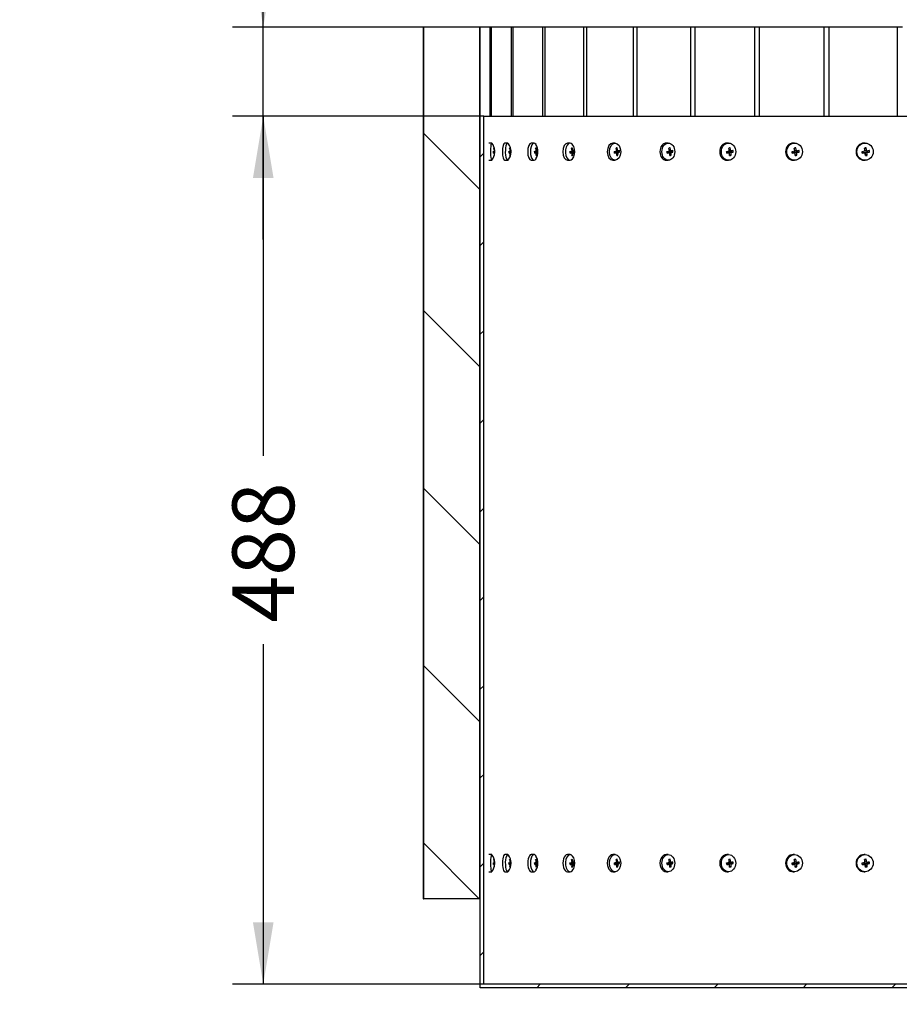
# Model space of a CAD drawing. Units: millimetres. Extents: x 0 to 291, y 0 to 204.
# Drawn here: x 0 to 44, y 34 to 84 of the extents above; entities that cross this region are included whole.
import ezdxf
from ezdxf import colors
from ezdxf.entities.mleader import LeaderData, LeaderLine
from ezdxf.enums import TextEntityAlignment as Align
from ezdxf.math import Vec2, Vec3

# ---------------------------------------------------------------- set-up
doc = ezdxf.new("R2010")
doc.units = ezdxf.units.MM
for name, color, linetype in [('DIN_7505-B_M5X25', 7, 'Continuous'), ('J-9_INTERIOR', 7, 'Continuous'), ('LIST-INDUMACA', 7, 'Continuous'), ('Predeterminado', 7, 'Continuous')]:
    doc.layers.add(name, color=color, linetype=linetype)
doc.styles.add('SEACAD_Arial', font='arial.ttf')
doc.dimstyles.new('ISO', dxfattribs={"dimtxt": 3.125, "dimasz": 3.125, "dimexe": 1.5625, "dimexo": 0, "dimgap": 0.78125, "dimtad": 0, "dimlfac": 10, "dimtxsty": 'SEACAD_Arial', "dimblk1": '_SE_FILLED', "dimblk2": '_SE_FILLED', "dimsah": 1, "dimcen": 1.5625, "dimadec": 1, "dimazin": 0, "dimtfac": 0.5, "dimtmove": 1, "dimatfit": 3, "dimfxl": 1, "dimtolj": 1, "dimarcsym": 0})

# ---------------------------------------------------------------- blocks, each defined once
blk = doc.blocks.new('SE7')
at = {"layer": 'J-9_INTERIOR', "linetype": 'Continuous'}
h = blk.add_hatch(dxfattribs=at)
h.set_pattern_fill('LINE', angle=45, style=0)
h.paths.add_polyline_path([(77.246, 35.132), (77.246, 79.232), (77.066, 79.232), (77.066, 35.312), (23.472, 35.312), (23.472, 79.232), (23.292, 79.232), (23.292, 35.132)])
at = {"layer": 'LIST-INDUMACA', "linetype": 'Continuous'}
h = blk.add_hatch(dxfattribs=at)
h.set_pattern_fill('LINE', scale=2, angle=135, style=0)
h.paths.add_polyline_path([(23.269, 39.632), (23.269, 83.732), (20.417, 83.732), (20.417, 39.632)])
at = {"layer": 'DIN_7505-B_M5X25', "color": 7, "linetype": 'Continuous'}
for p, q in [((23.874, 77.864), (23.722, 77.864)), ((24.682, 77.864), (24.535, 77.864)), ((26.012, 77.864), (25.873, 77.864)), ((27.835, 77.864), (27.707, 77.864)), ((30.116, 77.864), (30, 77.864)), ((32.806, 77.864), (32.706, 77.864)), ((35.852, 77.864), (35.769, 77.864)), ((39.191, 77.864), (39.128, 77.864)), ((42.756, 77.864), (42.713, 77.864)), ((24.024, 77.415), (23.97, 77.414)), ((24.029, 77.394), (23.97, 77.394)), ((24.017, 77.381), (23.97, 77.381)), ((24.006, 77.247), (23.997, 77.249)), ((24.027, 77.483), (24.014, 77.483)), ((24.857, 77.415), (24.748, 77.413)), ((24.841, 77.394), (24.749, 77.394)), ((24.816, 77.381), (24.749, 77.381)), ((24.821, 77.247), (24.8, 77.251)), ((24.837, 77.483), (24.81, 77.483)), ((26.207, 77.415), (26.046, 77.411)), ((26.17, 77.394), (26.047, 77.394)), ((26.133, 77.381), (26.047, 77.381)), ((26.154, 77.247), (26.121, 77.254)), ((26.164, 77.483), (26.126, 77.483)), ((28.046, 77.415), (27.837, 77.41)), ((27.989, 77.394), (27.838, 77.394)), ((27.941, 77.381), (27.839, 77.381)), ((27.982, 77.483), (27.932, 77.483)), ((27.978, 77.247), (27.934, 77.256)), ((30.098, 77.408), (30.085, 77.405)), ((30.262, 77.394), (30.086, 77.394)), ((30.204, 77.381), (30.087, 77.381)), ((30.094, 77.452), (30.098, 77.408)), ((30.339, 77.415), (30.098, 77.408)), ((30.22, 77.63), (30.162, 77.616)), ((30.254, 77.483), (30.194, 77.483)), ((30.256, 77.247), (30.201, 77.26)), ((32.819, 77.408), (32.744, 77.394)), ((32.943, 77.394), (32.744, 77.394)), ((32.744, 77.394), (32.746, 77.381)), ((32.875, 77.381), (32.745, 77.381)), ((32.813, 77.461), (32.819, 77.408)), ((33.036, 77.415), (32.819, 77.408)), ((32.9, 77.63), (32.834, 77.612)), ((32.933, 77.483), (32.864, 77.483)), ((32.941, 77.247), (32.876, 77.264)), ((35.901, 77.381), (35.761, 77.381)), ((35.895, 77.408), (35.812, 77.394)), ((35.976, 77.394), (35.812, 77.394)), ((35.812, 77.394), (35.814, 77.381)), ((35.933, 77.63), (35.861, 77.606)), ((35.887, 77.47), (35.895, 77.408)), ((35.965, 77.483), (35.888, 77.483)), ((36.085, 77.415), (35.895, 77.408)), ((35.979, 77.247), (35.905, 77.27)), ((39.093, 77.381), (39.072, 77.378)), ((39.219, 77.381), (39.093, 77.381)), ((39.264, 77.408), (39.174, 77.394)), ((39.3, 77.394), (39.174, 77.394)), ((39.174, 77.394), (39.176, 77.381)), ((39.258, 77.63), (39.182, 77.596)), ((39.288, 77.483), (39.205, 77.483)), ((39.308, 77.247), (39.226, 77.28)), ((39.254, 77.483), (39.264, 77.408)), ((39.423, 77.415), (39.264, 77.408)), ((42.676, 77.381), (42.612, 77.372)), ((42.762, 77.381), (42.676, 77.381)), ((42.73, 77.581), (42.736, 77.582)), ((42.807, 77.63), (42.736, 77.582)), ((42.736, 77.582), (42.75, 77.483)), ((42.835, 77.483), (42.75, 77.483)), ((42.856, 77.408), (42.762, 77.394)), ((42.847, 77.394), (42.762, 77.394)), ((42.762, 77.394), (42.776, 77.296)), ((42.776, 77.296), (42.771, 77.295)), ((42.86, 77.247), (42.776, 77.296)), ((42.846, 77.485), (42.856, 77.408)), ((42.981, 77.415), (42.856, 77.408)), ((23.722, 77), (23.874, 77)), ((24.535, 77), (24.682, 77)), ((25.873, 77), (26.012, 77)), ((27.707, 77), (27.835, 77)), ((30, 77), (30.116, 77)), ((32.706, 77), (32.806, 77)), ((35.769, 77), (35.852, 77)), ((39.128, 77), (39.191, 77)), ((42.713, 77), (42.756, 77)), ((23.874, 41.864), (23.722, 41.864)), ((24.682, 41.864), (24.535, 41.864)), ((26.012, 41.864), (25.873, 41.864)), ((27.835, 41.864), (27.707, 41.864)), ((30.116, 41.864), (30, 41.864)), ((32.806, 41.864), (32.706, 41.864)), ((35.852, 41.864), (35.769, 41.864)), ((39.191, 41.864), (39.128, 41.864)), ((42.756, 41.864), (42.713, 41.864)), ((24.024, 41.415), (23.97, 41.414)), ((24.029, 41.394), (23.97, 41.394)), ((24.017, 41.381), (23.97, 41.381)), ((24.027, 41.483), (24.014, 41.483)), ((24.857, 41.415), (24.748, 41.413)), ((24.841, 41.394), (24.749, 41.394)), ((24.816, 41.381), (24.749, 41.381)), ((24.837, 41.483), (24.81, 41.483)), ((26.207, 41.415), (26.046, 41.411)), ((26.17, 41.394), (26.047, 41.394)), ((26.133, 41.381), (26.047, 41.381)), ((26.164, 41.483), (26.126, 41.483)), ((28.046, 41.415), (27.837, 41.41)), ((27.989, 41.394), (27.838, 41.394)), ((27.941, 41.381), (27.839, 41.381)), ((27.982, 41.483), (27.932, 41.483)), ((30.098, 41.408), (30.085, 41.405)), ((30.262, 41.394), (30.086, 41.394)), ((30.204, 41.381), (30.087, 41.381)), ((30.094, 41.452), (30.098, 41.408)), ((30.339, 41.415), (30.098, 41.408)), ((30.22, 41.63), (30.162, 41.616)), ((30.254, 41.483), (30.194, 41.483)), ((32.819, 41.408), (32.744, 41.394)), ((32.943, 41.394), (32.744, 41.394)), ((32.744, 41.394), (32.746, 41.381)), ((32.875, 41.381), (32.745, 41.381)), ((32.813, 41.461), (32.819, 41.408)), ((33.036, 41.415), (32.819, 41.408)), ((32.9, 41.63), (32.834, 41.612)), ((32.933, 41.483), (32.864, 41.483)), ((35.901, 41.381), (35.761, 41.381)), ((35.895, 41.408), (35.812, 41.394)), ((35.976, 41.394), (35.812, 41.394)), ((35.812, 41.394), (35.814, 41.381)), ((35.933, 41.63), (35.861, 41.606)), ((35.887, 41.47), (35.895, 41.408)), ((35.965, 41.483), (35.888, 41.483)), ((36.085, 41.415), (35.895, 41.408)), ((39.093, 41.381), (39.072, 41.378)), ((39.219, 41.381), (39.093, 41.381)), ((39.264, 41.408), (39.174, 41.394)), ((39.3, 41.394), (39.174, 41.394)), ((39.174, 41.394), (39.176, 41.381)), ((39.258, 41.63), (39.182, 41.596)), ((39.288, 41.483), (39.205, 41.483)), ((39.254, 41.483), (39.264, 41.408)), ((39.423, 41.415), (39.264, 41.408)), ((42.676, 41.381), (42.612, 41.372)), ((42.762, 41.381), (42.676, 41.381)), ((42.73, 41.581), (42.736, 41.582)), ((42.807, 41.63), (42.736, 41.582)), ((42.736, 41.582), (42.75, 41.483)), ((42.835, 41.483), (42.75, 41.483)), ((42.856, 41.408), (42.762, 41.394)), ((42.847, 41.394), (42.762, 41.394)), ((42.762, 41.394), (42.776, 41.296)), ((42.846, 41.485), (42.856, 41.408)), ((42.981, 41.415), (42.856, 41.408)), ((23.722, 41), (23.874, 41)), ((24.006, 41.247), (23.997, 41.249)), ((24.535, 41), (24.682, 41)), ((24.821, 41.247), (24.8, 41.251)), ((25.873, 41), (26.012, 41)), ((26.154, 41.247), (26.121, 41.254)), ((27.707, 41), (27.835, 41)), ((27.978, 41.247), (27.934, 41.256)), ((30, 41), (30.116, 41)), ((30.256, 41.247), (30.201, 41.26)), ((32.706, 41), (32.806, 41)), ((32.941, 41.247), (32.876, 41.264)), ((35.769, 41), (35.852, 41)), ((35.979, 41.247), (35.905, 41.27)), ((39.128, 41), (39.191, 41)), ((39.308, 41.247), (39.226, 41.28)), ((42.713, 41), (42.756, 41)), ((42.776, 41.296), (42.771, 41.295)), ((42.86, 41.247), (42.776, 41.296))]:
    blk.add_line(p, q, dxfattribs=at)
for centre, start, end in [((23.346, 77.432), 4.9692, 38.2716), ((24.171, 77.432), 1.3084, 35.914), ((25.527, 77.432), 328.6817, 31.3183), ((23.346, 77.432), 321.7284, 357.3752), ((24.171, 77.432), 324.086, 358.5249), ((27.387, 77.432), 337.4778, 22.5222), ((23.346, 41.432), 4.9692, 38.2716), ((23.346, 41.432), 321.7284, 357.3752), ((24.171, 41.432), 1.3084, 35.914), ((24.171, 41.432), 324.086, 358.5249), ((25.527, 41.432), 328.6817, 31.3183), ((27.387, 41.432), 337.4778, 22.5222)]:
    blk.add_arc(centre, 0.686, start, end, dxfattribs=at)
for centre, major_axis, ratio, start_param, end_param in [((23.874, 77.432), (0, -0.432), 0.142315, 2.963126, 6.283185), ((24.535, 77.432), (0, -0.432), 0.281733, 3.141593, 6.283185), ((24.682, 77.432), (0, -0.432), 0.281733, 2.770606, 6.283185), ((25.873, 77.432), (0, -0.432), 0.415415, 3.141593, 6.283185), ((26.012, 77.432), (0, -0.432), 0.415415, 2.54254, 6.283185), ((27.707, 77.432), (0, -0.432), 0.540641, 3.141593, 6.283185), ((27.835, 77.432), (0, 0.432), 0.540641, 0, 4.058101), ((27.835, 77.432), (0, 0.432), 0.540641, 5.366677, 6.283185), ((30, 77.432), (0, -0.432), 0.654861, 3.141593, 6.283185), ((32.706, 77.432), (0, -0.432), 0.75575, 3.141593, 6.283185), ((35.769, 77.432), (0, -0.432), 0.841254, 3.141593, 6.283185), ((39.128, 77.432), (0, -0.432), 0.909632, 3.141593, 6.283185), ((42.713, 77.432), (0, -0.432), 0.959493, 3.141593, 6.283185), ((23.345, 77.477), (0.685, 0.014), 0.140866, -0.430439, -0.209998), ((23.322, 77.422), (0.281, -0.622), 0.940149, 1.07861, 1.210646), ((23.346, 77.388), (0.685, 0.014), 0.140866, -0.430439, -0.209998), ((23.331, 77.507), (0.669, 0.132), 0.114013, -0.23248, -0.100444), ((23.339, 77.426), (0.487, -0.482), 0.979746, 0.856263, 1.076704), ((23.339, 77.426), (0.487, -0.482), 0.979746, 0.504323, 0.724764), ((23.334, 77.358), (0.674, -0.105), 0.163439, -0.183557, -0.051521), ((23.352, 77.439), (0.487, -0.482), 0.979746, 0.856263, 1.076704), ((23.352, 77.439), (0.487, -0.482), 0.979746, 0.504323, 0.724764), ((23.343, 77.443), (0.664, 0.157), 0.989575, 6.007481, 6.108168), ((23.346, 77.388), (-0.685, -0.014), 0.140866, 3.063095, 3.283536), ((23.345, 77.477), (-0.685, -0.014), 0.140866, 3.063095, 3.150941), ((24.169, 77.477), (0.684, 0.028), 0.13655, -0.574568, -0.354127), ((24.137, 77.422), (0.206, -0.65), 0.886376, 1.205379, 1.337415), ((24.172, 77.388), (0.684, 0.028), 0.13655, -0.574568, -0.354127), ((24.155, 77.507), (0.667, 0.141), 0.085553, -0.373094, -0.241057), ((24.158, 77.426), (0.311, -0.61), 0.949727, 1.18523, 1.405671), ((24.158, 77.426), (0.311, -0.61), 0.949727, 0.833289, 1.05373), ((24.161, 77.358), (0.676, -0.088), 0.183398, -0.327093, -0.195056), ((24.183, 77.439), (0.311, -0.61), 0.949727, 1.18523, 1.405671), ((24.183, 77.439), (0.311, -0.61), 0.949727, 0.833289, 1.05373), ((24.169, 77.477), (0.684, 0.028), 0.13655, 6.060558, 6.280999), ((24.172, 77.388), (0.684, 0.028), 0.13655, 6.060558, 6.280999), ((24.179, 77.443), (0.54, -0.416), 0.984221, 0.62326, 0.755296), ((25.524, 77.477), (0.684, 0.041), 0.129454, -0.718469, -0.498028), ((25.484, 77.422), (0.165, -0.662), 0.814559, 1.279718, 1.411754), ((25.529, 77.388), (0.684, 0.041), 0.129454, -0.718469, -0.498028), ((25.51, 77.507), (0.666, 0.148), 0.055351, -0.513, -0.380964), ((25.508, 77.426), (0.224, -0.647), 0.900373, 1.334458, 1.554899), ((25.508, 77.426), (0.224, -0.647), 0.900373, 0.982517, 1.202958), ((25.519, 77.358), (0.679, -0.069), 0.199623, -0.471614, -0.339577), ((25.545, 77.439), (0.224, -0.647), 0.900373, 1.334458, 1.554899), ((25.545, 77.439), (0.224, -0.647), 0.900373, 0.982517, 1.202958), ((25.524, 77.477), (0.684, 0.041), 0.129454, -0.366528, -0.146087), ((25.529, 77.388), (0.684, 0.041), 0.129454, -0.366528, -0.146087), ((25.546, 77.443), (0.337, -0.593), 0.958831, 1.031441, 1.163478), ((27.383, 77.477), (0.683, 0.053), 0.119723, -0.862052, -0.641611), ((27.335, 77.422), (0.139, -0.668), 0.726159, 1.32975, 1.461787), ((27.39, 77.388), (0.683, 0.053), 0.119723, -0.862052, -0.641611), ((27.37, 77.507), (0.665, 0.151), 0.024023, -0.652431, -0.520395), ((27.363, 77.426), (-0.176, 0.662), 0.832691, 4.560209, 4.78065), ((27.363, 77.426), (0.176, -0.662), 0.832691, 1.066676, 1.287117), ((27.381, 77.358), (0.68, -0.049), 0.211785, -0.616987, -0.484951), ((27.411, 77.439), (0.176, -0.662), 0.832691, 1.418617, 1.639058), ((27.411, 77.439), (0.176, -0.662), 0.832691, 1.066676, 1.287117), ((27.383, 77.477), (0.683, 0.053), 0.119723, -0.510112, -0.289671), ((27.39, 77.388), (0.683, 0.053), 0.119723, -0.510112, -0.289671), ((27.416, 77.443), (0.236, -0.64), 0.913922, 1.205361, 1.337397), ((29.708, 77.477), (0.682, 0.064), 0.107554, -1.005256, -0.784815), ((29.654, 77.422), (0.122, -0.671), 0.622977, 1.366846, 1.498882), ((29.717, 77.388), (0.682, 0.064), 0.107554, -1.005256, -0.784815), ((29.695, 77.507), (0.665, 0.152), 0.007795, 0.659614, 0.791651), ((29.683, 77.426), (-0.147, 0.669), 0.748057, 4.615352, 4.835793), ((29.683, 77.426), (0.147, -0.669), 0.748057, 1.121819, 1.34226), ((29.709, 77.358), (0.682, -0.028), 0.219636, -0.763004, -0.630968), ((29.742, 77.439), (0.147, -0.669), 0.748057, 1.473759, 1.6942), ((29.708, 77.477), (0.682, 0.064), 0.107554, -0.653315, -0.432874), ((29.742, 77.439), (0.147, -0.669), 0.748057, 1.121819, 1.34226), ((29.717, 77.388), (0.682, 0.064), 0.107554, -0.653315, -0.432874), ((29.751, 77.443), (0.182, -0.657), 0.850408, 1.298899, 1.430935), ((32.452, 77.477), (0.681, 0.074), 0.093196, -1.148048, -0.927607), ((32.392, 77.422), (0.111, -0.673), 0.507113, 1.396435, 1.528471), ((32.461, 77.388), (0.681, 0.074), 0.093196, -1.148048, -0.927607), ((32.44, 77.507), (0.665, 0.15), 0.039454, 0.798903, 0.930939), ((32.423, 77.426), (-0.128, 0.673), 0.648195, 4.655442, 4.875883), ((32.423, 77.426), (0.128, -0.673), 0.648195, 1.161908, 1.382349), ((32.456, 77.358), (0.682, -0.005), 0.223015, -0.909399, -0.777362), ((32.49, 77.439), (0.128, -0.673), 0.648195, 1.513849, 1.73429), ((32.452, 77.477), (0.681, 0.074), 0.093196, -0.796108, -0.575667), ((32.49, 77.439), (0.128, -0.673), 0.648195, 1.161908, 1.382349), ((32.461, 77.388), (0.681, 0.074), 0.093196, -0.796108, -0.575667), ((32.504, 77.443), (0.15, -0.665), 0.769582, 1.358304, 1.490341), ((35.558, 77.477), (0.68, 0.082), 0.076941, -1.290432, -1.069991), ((35.494, 77.422), (0.103, -0.674), 0.380926, 1.421467, 1.553503), ((35.569, 77.388), (0.68, 0.082), 0.076941, -1.290432, -1.069991), ((35.547, 77.507), (0.667, 0.145), 0.07031, 0.938535, 1.070571), ((35.526, 77.426), (-0.115, 0.675), 0.535138, 4.686932, 4.907373), ((35.526, 77.426), (0.115, -0.675), 0.535138, 1.193399, 1.41384), ((35.565, 77.358), (0.682, 0.017), 0.221854, -1.055869, -0.923833), ((35.601, 77.439), (0.115, -0.675), 0.535138, 1.54534, 1.765781), ((35.558, 77.477), (0.68, 0.082), 0.076941, -0.938491, -0.71805), ((35.569, 77.388), (0.68, 0.082), 0.076941, -0.938491, -0.71805), ((35.601, 77.439), (0.115, -0.675), 0.535138, 1.193399, 1.41384), ((35.619, 77.443), (0.129, -0.67), 0.67309, 1.400553, 1.532589), ((38.964, 77.477), (0.679, 0.089), 0.05912, -1.432441, -1.212), ((38.896, 77.422), (-0.099, 0.675), 0.246984, 4.585323, 4.717359), ((38.975, 77.388), (0.679, 0.089), 0.05912, -1.432441, -1.212), ((38.954, 77.507), (0.668, 0.137), 0.099734, 1.078761, 1.210797), ((38.929, 77.426), (-0.107, 0.677), 0.411187, 4.713237, 4.933678), ((38.929, 77.426), (0.107, -0.677), 0.411187, 1.219704, 1.440145), ((38.974, 77.358), (0.681, 0.039), 0.216177, -1.202107, -1.070071), ((39.01, 77.439), (-0.107, 0.677), 0.411187, 4.713237, 4.933678), ((38.964, 77.477), (0.679, 0.089), 0.05912, -1.0805, -0.860059), ((38.975, 77.388), (0.679, 0.089), 0.05912, -1.0805, -0.860059), ((39.01, 77.439), (0.107, -0.677), 0.411187, 1.219704, 1.440145), ((39.032, 77.443), (0.116, -0.672), 0.562896, 1.433189, 1.565226), ((42.6, 77.477), (0.678, 0.094), 0.040095, 4.709044, 4.929485), ((42.531, 77.422), (-0.096, 0.675), 0.108014, 4.606029, 4.738065), ((42.612, 77.388), (-0.678, -0.094), 0.040095, 1.567451, 1.787892), ((42.592, 77.507), (0.67, 0.126), 0.127129, 1.21979, 1.351826), ((42.563, 77.426), (-0.101, 0.677), 0.278865, 4.736376, 4.956817), ((42.563, 77.426), (0.101, -0.677), 0.278865, 1.242842, 1.463283), ((42.612, 77.358), (0.68, 0.06), 0.2061, -1.347826, -1.215789), ((42.649, 77.439), (-0.101, 0.677), 0.278865, 4.736376, 4.956817), ((42.6, 77.477), (0.678, 0.094), 0.040095, -1.222201, -1.00176), ((42.612, 77.388), (0.678, 0.094), 0.040095, -1.222201, -1.00176), ((42.649, 77.439), (0.101, -0.677), 0.278865, 1.242842, 1.463283), ((42.674, 77.443), (0.107, -0.674), 0.441243, 1.460084, 1.59212), ((23.874, 77.432), (0, -0.432), 0.142315, 0, 0.178466), ((24.682, 77.432), (0, -0.432), 0.281733, 0, 0.370987), ((26.012, 77.432), (0, -0.432), 0.415415, 0, 0.599052), ((23.874, 41.432), (0, 0.432), 0.142315, 0, 3.320059), ((23.874, 41.432), (0, 0.432), 0.142315, 6.104719, 6.283185), ((24.535, 41.432), (0, 0.432), 0.281733, 0, 3.141593), ((24.682, 41.432), (0, 0.432), 0.281733, 0, 3.512579), ((24.682, 41.432), (0, 0.432), 0.281733, 5.912199, 6.283185), ((25.873, 41.432), (0, 0.432), 0.415415, 0, 3.141593), ((26.012, 41.432), (0, 0.432), 0.415415, 0, 3.740645), ((26.012, 41.432), (0, 0.432), 0.415415, 5.684133, 6.283185), ((27.707, 41.432), (0, 0.432), 0.540641, 0, 3.141593), ((27.835, 41.432), (0, -0.432), 0.540641, 2.225084, 6.283185), ((30, 41.432), (0, 0.432), 0.654861, 0, 3.141593), ((32.706, 41.432), (0, 0.432), 0.75575, 0, 3.141593), ((35.769, 41.432), (0, 0.432), 0.841254, 0, 3.141593), ((39.128, 41.432), (0, -0.432), 0.909632, 3.141593, 6.283185), ((42.713, 41.432), (0, -0.432), 0.959493, 3.141593, 6.283185), ((23.345, 41.477), (0.685, 0.014), 0.140866, -0.430439, -0.209998), ((23.322, 41.422), (0.281, -0.622), 0.940149, 1.07861, 1.210646), ((23.346, 41.388), (0.685, 0.014), 0.140866, -0.430439, -0.209998), ((23.331, 41.507), (0.669, 0.132), 0.114013, -0.23248, -0.100444), ((23.339, 41.426), (0.487, -0.482), 0.979746, 0.856263, 1.076704), ((23.339, 41.426), (0.487, -0.482), 0.979746, 0.504323, 0.724764), ((23.352, 41.439), (0.487, -0.482), 0.979746, 0.856263, 1.076704), ((23.352, 41.439), (0.487, -0.482), 0.979746, 0.504323, 0.724764), ((23.343, 41.443), (0.664, 0.157), 0.989575, 6.007481, 6.108168), ((23.346, 41.388), (-0.685, -0.014), 0.140866, 3.063095, 3.283536), ((23.345, 41.477), (-0.685, -0.014), 0.140866, 3.063095, 3.150941), ((24.169, 41.477), (0.684, 0.028), 0.13655, -0.574568, -0.354127), ((24.137, 41.422), (0.206, -0.65), 0.886376, 1.205379, 1.337415), ((24.172, 41.388), (0.684, 0.028), 0.13655, -0.574568, -0.354127), ((24.155, 41.507), (0.667, 0.141), 0.085553, -0.373094, -0.241057), ((24.158, 41.426), (0.311, -0.61), 0.949727, 1.18523, 1.405671), ((24.158, 41.426), (0.311, -0.61), 0.949727, 0.833289, 1.05373), ((24.183, 41.439), (0.311, -0.61), 0.949727, 1.18523, 1.405671), ((24.183, 41.439), (0.311, -0.61), 0.949727, 0.833289, 1.05373), ((24.169, 41.477), (0.684, 0.028), 0.13655, 6.060558, 6.280999), ((24.172, 41.388), (0.684, 0.028), 0.13655, 6.060558, 6.280999), ((24.179, 41.443), (0.54, -0.416), 0.984221, 0.62326, 0.755296), ((25.524, 41.477), (0.684, 0.041), 0.129454, -0.718469, -0.498028), ((25.484, 41.422), (0.165, -0.662), 0.814559, 1.279718, 1.411754), ((25.529, 41.388), (0.684, 0.041), 0.129454, -0.718469, -0.498028), ((25.51, 41.507), (0.666, 0.148), 0.055351, -0.513, -0.380964), ((25.508, 41.426), (0.224, -0.647), 0.900373, 1.334458, 1.554899), ((25.508, 41.426), (0.224, -0.647), 0.900373, 0.982517, 1.202958), ((25.545, 41.439), (0.224, -0.647), 0.900373, 1.334458, 1.554899), ((25.545, 41.439), (0.224, -0.647), 0.900373, 0.982517, 1.202958), ((25.524, 41.477), (0.684, 0.041), 0.129454, -0.366528, -0.146087), ((25.529, 41.388), (0.684, 0.041), 0.129454, -0.366528, -0.146087), ((25.546, 41.443), (0.337, -0.593), 0.958831, 1.031441, 1.163478), ((27.383, 41.477), (0.683, 0.053), 0.119723, -0.862052, -0.641611), ((27.335, 41.422), (0.139, -0.668), 0.726159, 1.32975, 1.461787), ((27.39, 41.388), (0.683, 0.053), 0.119723, -0.862052, -0.641611), ((27.37, 41.507), (0.665, 0.151), 0.024023, -0.652431, -0.520395), ((27.363, 41.426), (-0.176, 0.662), 0.832691, 4.560209, 4.78065), ((27.363, 41.426), (0.176, -0.662), 0.832691, 1.066676, 1.287117), ((27.411, 41.439), (0.176, -0.662), 0.832691, 1.418617, 1.639058), ((27.411, 41.439), (0.176, -0.662), 0.832691, 1.066676, 1.287117), ((27.383, 41.477), (0.683, 0.053), 0.119723, -0.510112, -0.289671), ((27.39, 41.388), (0.683, 0.053), 0.119723, -0.510112, -0.289671), ((27.416, 41.443), (0.236, -0.64), 0.913922, 1.205361, 1.337397), ((29.708, 41.477), (0.682, 0.064), 0.107554, -1.005256, -0.784815), ((29.654, 41.422), (0.122, -0.671), 0.622977, 1.366846, 1.498882), ((29.717, 41.388), (0.682, 0.064), 0.107554, -1.005256, -0.784815), ((29.695, 41.507), (0.665, 0.152), 0.007795, 0.659614, 0.791651), ((29.683, 41.426), (-0.147, 0.669), 0.748057, 4.615352, 4.835793), ((29.683, 41.426), (0.147, -0.669), 0.748057, 1.121819, 1.34226), ((29.742, 41.439), (0.147, -0.669), 0.748057, 1.473759, 1.6942), ((29.708, 41.477), (0.682, 0.064), 0.107554, -0.653315, -0.432874), ((29.742, 41.439), (0.147, -0.669), 0.748057, 1.121819, 1.34226), ((29.717, 41.388), (0.682, 0.064), 0.107554, -0.653315, -0.432874), ((29.751, 41.443), (0.182, -0.657), 0.850408, 1.298899, 1.430935), ((32.452, 41.477), (0.681, 0.074), 0.093196, -1.148048, -0.927607), ((32.392, 41.422), (0.111, -0.673), 0.507113, 1.396435, 1.528471), ((32.461, 41.388), (0.681, 0.074), 0.093196, -1.148048, -0.927607), ((32.44, 41.507), (0.665, 0.15), 0.039454, 0.798903, 0.930939), ((32.423, 41.426), (-0.128, 0.673), 0.648195, 4.655442, 4.875883), ((32.423, 41.426), (0.128, -0.673), 0.648195, 1.161908, 1.382349), ((32.49, 41.439), (0.128, -0.673), 0.648195, 1.513849, 1.73429), ((32.452, 41.477), (0.681, 0.074), 0.093196, -0.796108, -0.575667), ((32.49, 41.439), (0.128, -0.673), 0.648195, 1.161908, 1.382349), ((32.461, 41.388), (0.681, 0.074), 0.093196, -0.796108, -0.575667), ((32.504, 41.443), (0.15, -0.665), 0.769582, 1.358304, 1.490341), ((35.558, 41.477), (0.68, 0.082), 0.076941, -1.290432, -1.069991), ((35.494, 41.422), (0.103, -0.674), 0.380926, 1.421467, 1.553503), ((35.569, 41.388), (0.68, 0.082), 0.076941, -1.290432, -1.069991), ((35.547, 41.507), (0.667, 0.145), 0.07031, 0.938535, 1.070571), ((35.526, 41.426), (-0.115, 0.675), 0.535138, 4.686932, 4.907373), ((35.526, 41.426), (0.115, -0.675), 0.535138, 1.193399, 1.41384), ((35.601, 41.439), (0.115, -0.675), 0.535138, 1.54534, 1.765781), ((35.558, 41.477), (0.68, 0.082), 0.076941, -0.938491, -0.71805), ((35.569, 41.388), (0.68, 0.082), 0.076941, -0.938491, -0.71805), ((35.601, 41.439), (0.115, -0.675), 0.535138, 1.193399, 1.41384), ((35.619, 41.443), (0.129, -0.67), 0.67309, 1.400553, 1.532589), ((38.964, 41.477), (0.679, 0.089), 0.05912, -1.432441, -1.212), ((38.896, 41.422), (-0.099, 0.675), 0.246984, 4.585323, 4.717359), ((38.975, 41.388), (0.679, 0.089), 0.05912, -1.432441, -1.212), ((38.954, 41.507), (0.668, 0.137), 0.099734, 1.078761, 1.210797), ((38.929, 41.426), (-0.107, 0.677), 0.411187, 4.713237, 4.933678), ((38.929, 41.426), (0.107, -0.677), 0.411187, 1.219704, 1.440145), ((39.01, 41.439), (-0.107, 0.677), 0.411187, 4.713237, 4.933678), ((38.964, 41.477), (0.679, 0.089), 0.05912, -1.0805, -0.860059), ((38.975, 41.388), (0.679, 0.089), 0.05912, -1.0805, -0.860059), ((39.01, 41.439), (0.107, -0.677), 0.411187, 1.219704, 1.440145), ((39.032, 41.443), (0.116, -0.672), 0.562896, 1.433189, 1.565226), ((42.6, 41.477), (0.678, 0.094), 0.040095, 4.709044, 4.929485), ((42.531, 41.422), (-0.096, 0.675), 0.108014, 4.606029, 4.738065), ((42.612, 41.388), (-0.678, -0.094), 0.040095, 1.567451, 1.787892), ((42.592, 41.507), (0.67, 0.126), 0.127129, 1.21979, 1.351826), ((42.563, 41.426), (-0.101, 0.677), 0.278865, 4.736376, 4.956817), ((42.563, 41.426), (0.101, -0.677), 0.278865, 1.242842, 1.463283), ((42.649, 41.439), (-0.101, 0.677), 0.278865, 4.736376, 4.956817), ((42.6, 41.477), (0.678, 0.094), 0.040095, -1.222201, -1.00176), ((42.612, 41.388), (0.678, 0.094), 0.040095, -1.222201, -1.00176), ((42.649, 41.439), (0.101, -0.677), 0.278865, 1.242842, 1.463283), ((42.674, 41.443), (0.107, -0.674), 0.441243, 1.460084, 1.59212), ((23.334, 41.358), (0.674, -0.105), 0.163439, -0.183557, -0.051521), ((24.161, 41.358), (0.676, -0.088), 0.183398, -0.327093, -0.195056), ((25.519, 41.358), (0.679, -0.069), 0.199623, -0.471614, -0.339577), ((27.835, 41.432), (0, -0.432), 0.540641, 0, 0.916508), ((27.381, 41.358), (0.68, -0.049), 0.211785, -0.616987, -0.484951), ((29.709, 41.358), (0.682, -0.028), 0.219636, -0.763004, -0.630968), ((32.456, 41.358), (0.682, -0.005), 0.223015, -0.909399, -0.777362), ((35.565, 41.358), (0.682, 0.017), 0.221854, -1.055869, -0.923833), ((38.974, 41.358), (0.681, 0.039), 0.216177, -1.202107, -1.070071), ((42.612, 41.358), (0.68, 0.06), 0.2061, -1.347826, -1.215789)]:
    blk.add_ellipse(centre, major_axis=major_axis, ratio=ratio, start_param=start_param, end_param=end_param, dxfattribs=at)
for centre, major_axis, ratio in [((30.116, 77.432), (0, -0.432), 0.654861), ((32.806, 77.432), (0, -0.432), 0.75575), ((35.852, 77.432), (0, -0.432), 0.841254), ((39.191, 77.432), (0, -0.432), 0.909632), ((42.756, 77.432), (0, -0.432), 0.959493), ((30.116, 41.432), (0, 0.432), 0.654861), ((32.806, 41.432), (0, 0.432), 0.75575), ((35.852, 41.432), (0, 0.432), 0.841254), ((39.191, 41.432), (0, 0.432), 0.909632), ((42.756, 41.432), (0, -0.432), 0.959493)]:
    blk.add_ellipse(centre, major_axis=major_axis, ratio=ratio, dxfattribs=at)
at = {"layer": 'J-9_INTERIOR', "color": 7, "linetype": 'Continuous'}
for p, q in [((23.292, 35.132), (23.292, 79.232)), ((23.472, 79.232), (23.292, 79.232)), ((23.472, 79.232), (77.066, 79.232)), ((23.472, 35.312), (23.472, 79.232)), ((77.246, 35.132), (23.292, 35.132)), ((77.066, 35.312), (23.472, 35.312))]:
    blk.add_line(p, q, dxfattribs=at)
at = {"layer": 'LIST-INDUMACA', "color": 7, "linetype": 'Continuous'}
for p, q in [((20.403, 83.732), (20.417, 83.732)), ((20.403, 83.732), (20.403, 39.632)), ((23.269, 83.732), (20.417, 83.732)), ((20.417, 83.732), (20.417, 39.632)), ((23.288, 83.732), (23.269, 83.732)), ((23.269, 39.632), (23.269, 83.732)), ((23.8, 83.732), (23.288, 83.732)), ((23.288, 39.632), (23.288, 83.732)), ((23.856, 83.732), (23.8, 83.732)), ((23.8, 79.232), (23.8, 83.732)), ((24.87, 83.732), (23.856, 83.732)), ((23.856, 79.232), (23.856, 83.732)), ((24.961, 83.732), (24.87, 83.732)), ((24.87, 79.232), (24.87, 83.732)), ((26.457, 83.732), (24.961, 83.732)), ((24.961, 79.232), (24.961, 83.732)), ((26.582, 83.732), (26.457, 83.732)), ((26.457, 79.232), (26.457, 83.732)), ((28.528, 83.732), (26.582, 83.732)), ((26.582, 79.232), (26.582, 83.732)), ((28.528, 79.232), (28.528, 83.732)), ((28.685, 83.732), (28.528, 83.732)), ((31.043, 83.732), (28.685, 83.732)), ((28.685, 79.232), (28.685, 83.732)), ((31.228, 83.732), (31.043, 83.732)), ((31.043, 79.232), (31.043, 83.732)), ((33.948, 83.732), (31.228, 83.732)), ((31.228, 79.232), (31.228, 83.732)), ((34.158, 83.732), (33.948, 83.732)), ((33.948, 79.232), (33.948, 83.732)), ((37.186, 83.732), (34.158, 83.732)), ((34.158, 79.232), (34.158, 83.732)), ((37.416, 83.732), (37.186, 83.732)), ((37.186, 79.232), (37.186, 83.732)), ((40.69, 83.732), (37.416, 83.732)), ((37.416, 79.232), (37.416, 83.732)), ((40.935, 83.732), (40.69, 83.732)), ((40.69, 79.232), (40.69, 83.732)), ((44.389, 83.732), (40.935, 83.732)), ((40.935, 79.232), (40.935, 83.732)), ((44.645, 83.732), (44.389, 83.732)), ((44.389, 79.232), (44.389, 83.732)), ((20.403, 39.632), (20.417, 39.632)), ((23.269, 39.632), (20.417, 39.632)), ((23.288, 39.632), (23.269, 39.632)), ((23.292, 39.632), (23.288, 39.632))]:
    blk.add_line(p, q, dxfattribs=at)
blk = doc.blocks.new('DMBLK5')
at = {"layer": 'Predeterminado', "linetype": 'Continuous'}
for points in [[(11.798, 86.857), (12.318, 83.732), (12.839, 86.857)], [(11.798, 76.107), (12.839, 76.107), (12.318, 79.232)]]:
    blk.add_hatch(color=7, dxfattribs=at).paths.add_polyline_path(points)
at = {"layer": 'Predeterminado', "color": 7, "linetype": 'Continuous'}
for p, q in [((12.318, 72.982), (12.318, 86.376)), ((26.582, 83.732), (10.756, 83.732)), ((23.472, 79.232), (10.756, 79.232))]:
    blk.add_line(p, q, dxfattribs=at)
at = {"layer": 'Predeterminado', "color": 7, "linetype": 'Continuous', "style": 'SEACAD_Arial'}
blk.add_text('50', height=3.125, rotation=90, dxfattribs=at).set_placement((10.756, 87.47), align=Align.TOP_LEFT)
blk = doc.blocks.new('_SE_FILLED')
at = {"color": 0}
blk.add_line((0, 0), (-1, 0), dxfattribs=at)
blk.add_solid([(0, 0), (-1, -0.1665), (-1, 0.1665), (0, 0)], dxfattribs=at)
blk = doc.blocks.new('DMBLK6')
at = {"layer": 'Predeterminado', "linetype": 'Continuous'}
for points in [[(11.798, 76.107), (12.839, 76.107), (12.318, 79.232)], [(11.798, 38.437), (12.318, 35.312), (12.839, 38.437)]]:
    blk.add_hatch(color=7, dxfattribs=at).paths.add_polyline_path(points)
at = {"layer": 'Predeterminado', "color": 7, "linetype": 'Continuous'}
for p, q in [((23.472, 79.232), (10.756, 79.232)), ((12.318, 79.232), (12.318, 62.035)), ((12.318, 52.51), (12.318, 35.312)), ((23.472, 35.312), (10.756, 35.312))]:
    blk.add_line(p, q, dxfattribs=at)
at = {"layer": 'Predeterminado', "color": 7, "linetype": 'Continuous', "style": 'SEACAD_Arial'}
blk.add_text('488', height=3.125, rotation=90, dxfattribs=at).set_placement((10.756, 53.604), align=Align.TOP_LEFT)
blk = doc.blocks.new('_Dot')
at = {"color": 0, "linetype": 'ByBlock', "lineweight": -2}
blk.add_line((-0.5, 0), (-1, 0), dxfattribs=at)
at = {"color": 0, "linetype": 'ByBlock', "const_width": 0.5}
blk.add_lwpolyline([(-0.25, 0, 1), (0.25, 0, 1)], format="xyb", close=True, dxfattribs=at)

msp = doc.modelspace()

# ---------------------------------------------------------------- block references
at = {"layer": 'Predeterminado'}
msp.add_blockref('SE7', (0, 0), dxfattribs=at)

# ---------------------------------------------------------------- dimensions: what is measured, and where the dimension line sits
at = {"layer": 'Predeterminado', "color": 7, "linetype": 'Continuous'}
for base, p1, p2, angle, picture, middle, dimtype in [((12.3184, 83.73232), (23.47243, 79.23232), (28.52841, 83.73232), 90, 'DMBLK5', (12.3184, 86.37608), 160), ((12.3184, 79.23232), (77.06577, 79.23232), (77.06577, 35.31232), 270, 'DMBLK6', (12.3184, 57.27232), 161)]:
    dim = msp.add_linear_dim(base=base, p1=p1, p2=p2, angle=angle, text='\\A1;<>', dimstyle='ISO', override={"dimlfac": 11.111111, "dimtmove": 0, "dimtolj": 0}, dxfattribs=at)
    dim.commit()
    dim.dimension.update_dxf_attribs({"geometry": picture, "text_midpoint": middle, "dimtype": dimtype})

# ---------------------------------------------------------------- leaders
ml = msp.add_multileader_mtext('Standard', dxfattribs=at)
ml.set_content('{\\pxsm0.9;\\fArial|b0||i0||c0|p34;\\W1.;J-9\\P}', color=256)
ml.set_leader_properties()
ml.set_arrow_properties(name='DOT')
ml.build(insert=Vec2(0, 0))
ml.multileader.update_dxf_attribs({"leader_type": 0, "dogleg_length": 0})
ctx = ml.context
ctx.base_point, ctx.landing_gap_size = Vec3(6.98603, 198.84537), 1.4
notes = []
notes.append((ctx, [(0, (0, 0, 0), (0, 0), (1, 0), 1, [])]))
ctx.mtext.insert = Vec3(8.98603, 200.87937)
ml = msp.add_multileader_mtext('Standard', dxfattribs=at)
ml.set_content('{\\pxsm0.9;\\fArial TUR|b0||i0||c0|p34;\\W1.;Jardinera modelo Newport con estructura en acero galvanizado y madera de Guinea.\\P}', color=256)
ml.set_leader_properties()
ml.set_arrow_properties(name='DOT')
ml.build(insert=Vec2(0, 0))
ml.multileader.update_dxf_attribs({"leader_type": 0, "dogleg_length": 0, "arrow_head_size": 2.5})
ctx = ml.context
ctx.base_point, ctx.char_height, ctx.arrow_head_size, ctx.landing_gap_size = Vec3(6.63944, 191.89733), 2.5, 2.5, 0.875
notes.append((ctx, [(0, (0, 0, 0), (0, 0), (1, 0), 1, [])]))
ctx.mtext.insert = Vec3(8.63944, 193.51358)
ml = msp.add_multileader_mtext('Standard', dxfattribs=at)
ml.set_content('{\\pxsm0.9;\\fArial|b0||i0||c0|p34;\\W1.;Revision: 01 - 13/02/2020\\P}', color=256)
ml.set_leader_properties()
ml.set_arrow_properties(name='DOT')
ml.build(insert=Vec2(0, 0))
ml.multileader.update_dxf_attribs({"leader_type": 0, "dogleg_length": 0, "arrow_head_size": 2})
ctx = ml.context
ctx.base_point, ctx.char_height, ctx.arrow_head_size, ctx.landing_gap_size = Vec3(7.13738, 188.10071), 2, 2, 0.7
notes.append((ctx, [(0, (0, 0, 0), (0, 0), (1, 0), 1, [])]))
ctx.mtext.insert = Vec3(9.13738, 189.11771)
for ctx, leaders in notes:
    for number, flags, end, landing, length, lines in leaders:
        leader = LeaderData()
        leader.index, (leader.has_last_leader_line, leader.has_dogleg_vector, leader.attachment_direction) = number, flags
        leader.last_leader_point, leader.dogleg_vector, leader.dogleg_length = Vec3(end), Vec3(landing), length
        for number, points, colour, breaks in lines:
            line = LeaderLine()
            line.index, line.vertices, line.color, line.breaks = number, Vec3.list(points), colors.encode_raw_color(colour), breaks
            leader.lines.append(line)
        ctx.leaders.append(leader)

doc.saveas('drawing.dxf')
